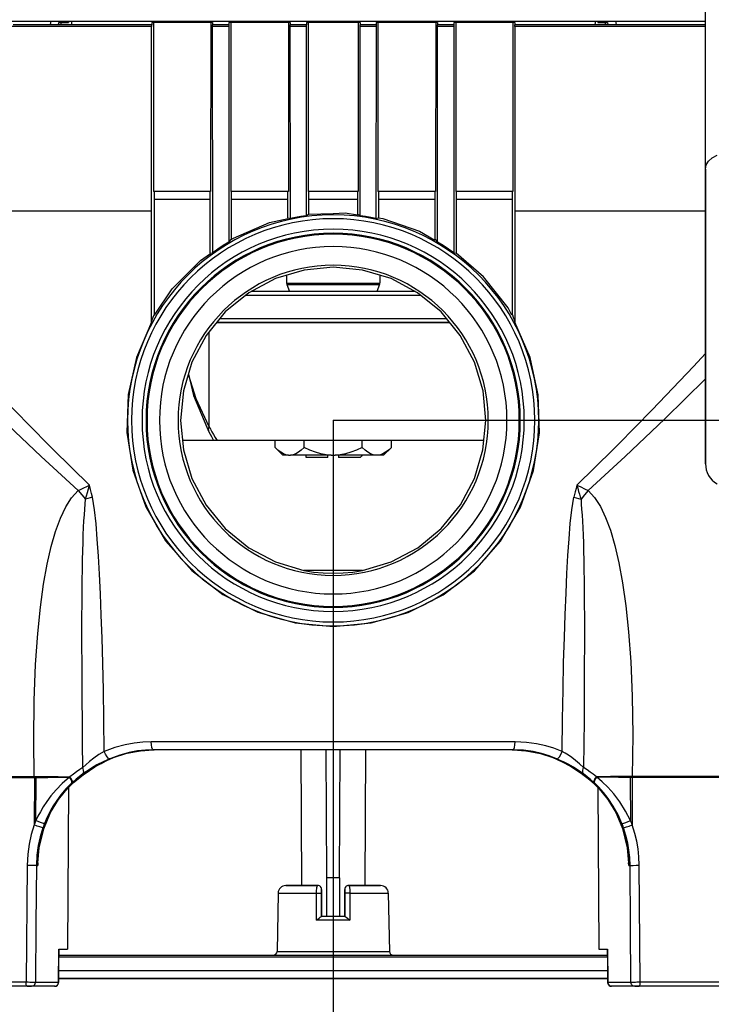
# Model space of a CAD drawing. Extents: x 0 to 297, y 0 to 210.
# Drawn here: x 172 to 190, y 103 to 128 of the extents above; entities that cross this region are included whole.
import ezdxf
from ezdxf.enums import TextEntityAlignment as Align

# ---------------------------------------------------------------- set-up
doc = ezdxf.new("R2010")
doc.units = 0
doc.header["$LTSCALE"] = 16.335
doc.layers.get('0').update_dxf_attribs({"linetype": 'CONTINUOUS'})
doc.layers.add('DIMENSION', color=7, linetype='CONTINUOUS')
doc.styles.get("Standard").update_dxf_attribs({"font": 'arial.ttf'})
doc.dimstyles.get("Standard").update_dxf_attribs({"dimtxt": 2.5, "dimasz": 2.5, "dimexe": 1.25, "dimexo": 0.625, "dimtad": 1, "dimcen": 2.5, "dimazin": 3, "dimtfac": 1, "dimtmove": 0, "dimatfit": 3})

# ---------------------------------------------------------------- blocks, each defined once
blk = doc.blocks.new('_FILLED')
at = {"color": 0, "linetype": 'BYBLOCK'}
blk.add_solid([(0, 0), (-1, 0.1875), (-1, -0.1875)], dxfattribs=at)
blk = doc.blocks.new('*D0')
at = {"layer": 'DIMENSION', "color": 2, "linetype": 'CONTINUOUS'}
for p, q in [((176.306, 169.223), (139.524, 169.223)), ((141.524, 169.223), (141.524, 136.173)), ((141.524, 103.123), (141.524, 136.173)), ((168.871, 103.123), (139.524, 103.123))]:
    blk.add_line(p, q, dxfattribs=at)
at = {"layer": 'DIMENSION', "color": 2, "linetype": 'CONTINUOUS', "xscale": 4, "yscale": 4, "zscale": 4}
for p, rotation in [((141.524, 169.223), 90), ((141.524, 103.123), 270)]:
    blk.add_blockref('_FILLED', p, dxfattribs=dict(at, rotation=rotation))
at = {"layer": 'DIMENSION', "color": 5, "linetype": 'CONTINUOUS'}
blk.add_text('331', height=3.5, rotation=90, dxfattribs=at).set_placement((140.649, 136.173), align=Align.CENTER)
blk = doc.blocks.new('*D1')
at = {"layer": 'DIMENSION', "color": 2, "linetype": 'CONTINUOUS'}
for p, q in [((160.999, 109.424), (160.999, 81.598)), ((199.574, 109.424), (199.574, 81.598)), ((160.999, 83.598), (180.286, 83.598)), ((199.574, 83.598), (180.286, 83.598))]:
    blk.add_line(p, q, dxfattribs=at)
at = {"layer": 'DIMENSION', "color": 2, "linetype": 'CONTINUOUS', "xscale": 4, "yscale": 4, "zscale": 4, "rotation": 180}
blk.add_blockref('_FILLED', (160.999, 83.598), dxfattribs=at)
at = {"layer": 'DIMENSION', "color": 2, "linetype": 'CONTINUOUS', "xscale": 4, "yscale": 4, "zscale": 4}
blk.add_blockref('_FILLED', (199.574, 83.598), dxfattribs=at)
at = {"layer": 'DIMENSION', "color": 5, "linetype": 'CONTINUOUS'}
blk.add_text('193', height=3.5, dxfattribs=at).set_placement((180.286, 84.473), align=Align.CENTER)
blk = doc.blocks.new('*D6')
at = {"layer": 'DIMENSION', "color": 2, "linetype": 'CONTINUOUS'}
for p, q in [((180.283, 117.723), (211.524, 117.723)), ((209.524, 117.723), (209.524, 110.423)), ((209.524, 103.123), (209.524, 110.423)), ((191.702, 103.123), (211.524, 103.123))]:
    blk.add_line(p, q, dxfattribs=at)
at = {"layer": 'DIMENSION', "color": 2, "linetype": 'CONTINUOUS', "xscale": 4, "yscale": 4, "zscale": 4}
for p, rotation in [((209.524, 117.723), 90), ((209.524, 103.123), 270)]:
    blk.add_blockref('_FILLED', p, dxfattribs=dict(at, rotation=rotation))
at = {"layer": 'DIMENSION', "color": 5, "linetype": 'CONTINUOUS'}
blk.add_text('73', height=3.5, rotation=90, dxfattribs=at).set_placement((208.649, 110.423), align=Align.CENTER)
blk = doc.blocks.new('*D7')
at = {"layer": 'DIMENSION', "color": 2, "linetype": 'CONTINUOUS'}
for p, q in [((180.286, 117.729), (180.286, 91.123)), ((160.999, 109.424), (160.999, 91.123)), ((160.999, 93.123), (170.643, 93.123)), ((180.286, 93.123), (170.643, 93.123))]:
    blk.add_line(p, q, dxfattribs=at)
at = {"layer": 'DIMENSION', "color": 2, "linetype": 'CONTINUOUS', "xscale": 4, "yscale": 4, "zscale": 4, "rotation": 180}
blk.add_blockref('_FILLED', (160.999, 93.123), dxfattribs=at)
at = {"layer": 'DIMENSION', "color": 2, "linetype": 'CONTINUOUS', "xscale": 4, "yscale": 4, "zscale": 4}
blk.add_blockref('_FILLED', (180.286, 93.123), dxfattribs=at)
at = {"layer": 'DIMENSION', "color": 5, "linetype": 'CONTINUOUS'}
blk.add_text('96', height=3.5, dxfattribs=at).set_placement((170.643, 93.998), align=Align.CENTER)

msp = doc.modelspace()

# ---------------------------------------------------------------- linework, layer by layer
at = {"color": 7, "linetype": 'CONTINUOUS'}
for p, q in [((189.886, 124.205), (189.886, 130.873)), ((168.773, 128.023), (173.212, 128.023)), ((173.212, 128.023), (173.464, 128.023)), ((173.467, 128.023), (173.464, 127.983)), ((173.464, 128.023), (175.606, 128.023)), ((175.606, 128.023), (177.173, 128.023)), ((177.173, 128.023), (177.598, 128.023)), ((177.598, 128.023), (179.178, 128.023)), ((179.178, 128.023), (179.595, 128.023)), ((179.595, 128.023), (180.978, 128.023)), ((180.978, 128.023), (181.395, 128.023)), ((181.395, 128.023), (182.974, 128.023)), ((182.974, 128.023), (183.4, 128.023)), ((183.4, 128.023), (184.967, 128.023)), ((184.967, 128.023), (187.109, 128.023)), ((187.106, 128.023), (187.109, 127.983)), ((187.109, 128.023), (187.36, 128.023)), ((187.36, 128.023), (189.886, 128.023)), ((172.718, 127.923), (172.035, 127.923)), ((172.718, 127.923), (172.035, 127.923)), ((172.795, 127.923), (172.718, 127.923)), ((172.795, 127.923), (172.718, 127.923)), ((172.979, 127.923), (172.795, 127.923)), ((172.979, 127.923), (172.795, 127.923)), ((172.991, 127.923), (172.979, 127.923)), ((172.991, 127.923), (172.979, 127.923)), ((173.207, 127.923), (172.991, 127.923)), ((173.207, 127.923), (172.991, 127.923)), ((173.207, 127.923), (173.212, 127.983)), ((173.464, 127.923), (173.207, 127.923)), ((173.287, 127.923), (173.207, 127.923)), ((173.212, 127.983), (173.464, 127.983)), ((173.269, 127.923), (173.269, 127.983)), ((173.464, 127.923), (173.287, 127.923)), ((173.538, 127.923), (173.464, 127.923)), ((173.538, 127.923), (173.464, 127.923)), ((175.603, 127.923), (173.538, 127.923)), ((175.603, 127.923), (173.538, 127.923)), ((177.173, 127.983), (175.606, 127.983)), ((175.606, 127.983), (175.606, 127.923)), ((175.653, 127.983), (175.653, 127.923)), ((175.653, 127.923), (175.654, 123.623)), ((177.127, 127.923), (177.126, 123.623)), ((177.127, 127.983), (177.127, 127.923)), ((177.173, 127.983), (177.173, 127.923)), ((177.315, 127.923), (177.175, 127.923)), ((177.179, 122.046), (177.176, 127.884)), ((177.456, 127.923), (177.315, 127.923)), ((177.596, 127.923), (177.456, 127.923)), ((177.596, 127.884), (177.593, 122.315)), ((179.178, 127.983), (177.598, 127.983)), ((177.598, 127.983), (177.598, 127.923)), ((177.644, 127.983), (177.644, 127.923)), ((177.644, 127.923), (177.645, 123.623)), ((179.133, 127.923), (179.131, 123.623)), ((179.133, 127.983), (179.133, 127.923)), ((179.178, 127.983), (179.178, 127.923)), ((179.317, 127.923), (179.18, 127.923)), ((179.183, 122.929), (179.18, 127.884)), ((179.455, 127.923), (179.317, 127.923)), ((179.593, 127.923), (179.455, 127.923)), ((179.592, 127.884), (179.59, 122.999)), ((180.978, 127.983), (179.595, 127.983)), ((179.595, 127.983), (179.595, 127.923)), ((179.64, 127.983), (179.64, 127.923)), ((179.64, 127.923), (179.641, 123.623)), ((180.933, 127.923), (180.932, 123.623)), ((180.933, 127.983), (180.933, 127.923)), ((180.978, 127.983), (180.978, 127.923)), ((181.118, 127.923), (180.98, 127.923)), ((180.983, 122.999), (180.981, 127.884)), ((181.255, 127.923), (181.118, 127.923)), ((181.393, 127.923), (181.255, 127.923)), ((181.392, 127.884), (181.39, 122.929)), ((182.974, 127.983), (181.395, 127.983)), ((181.395, 127.983), (181.395, 127.923)), ((181.44, 127.983), (181.44, 127.923)), ((181.44, 127.923), (181.441, 123.623)), ((182.929, 127.923), (182.928, 123.623)), ((182.929, 127.983), (182.929, 127.923)), ((182.974, 127.983), (182.974, 127.923)), ((183.117, 127.923), (182.976, 127.923)), ((182.98, 122.315), (182.977, 127.884)), ((183.257, 127.923), (183.117, 127.923)), ((183.397, 127.923), (183.257, 127.923)), ((183.397, 127.884), (183.394, 122.046)), ((184.967, 127.983), (183.4, 127.983)), ((183.4, 127.983), (183.4, 127.923)), ((183.445, 127.983), (183.445, 127.923)), ((183.445, 127.923), (183.447, 123.623)), ((184.92, 127.923), (184.919, 123.623)), ((184.92, 127.983), (184.92, 127.923)), ((184.967, 127.983), (184.967, 127.923)), ((187.035, 127.923), (184.969, 127.923)), ((187.035, 127.923), (184.969, 127.923)), ((187.109, 127.923), (187.035, 127.923)), ((187.109, 127.923), (187.035, 127.923)), ((187.109, 127.983), (187.36, 127.983)), ((187.36, 127.923), (187.109, 127.923)), ((187.286, 127.923), (187.109, 127.923)), ((187.36, 127.923), (187.286, 127.923)), ((187.304, 127.923), (187.304, 127.983)), ((187.36, 127.983), (187.366, 127.923)), ((187.582, 127.923), (187.36, 127.923)), ((187.582, 127.923), (187.36, 127.923)), ((187.593, 127.923), (187.582, 127.923)), ((187.593, 127.923), (187.582, 127.923)), ((187.778, 127.923), (187.593, 127.923)), ((187.778, 127.923), (187.593, 127.923)), ((187.855, 127.923), (187.778, 127.923)), ((187.855, 127.923), (187.778, 127.923)), ((188.538, 127.923), (187.855, 127.923)), ((188.538, 127.923), (187.855, 127.923)), ((188.615, 127.923), (188.538, 127.923)), ((188.615, 127.923), (188.538, 127.923)), ((189.089, 127.923), (188.615, 127.923)), ((189.089, 127.923), (188.615, 127.923)), ((189.886, 127.923), (189.089, 127.923)), ((189.886, 119.843), (189.886, 124.205)), ((177.126, 123.623), (175.654, 123.623)), ((175.667, 123.623), (175.667, 120.441)), ((177.114, 122.038), (177.114, 123.623)), ((179.131, 123.623), (177.645, 123.623)), ((177.657, 123.623), (177.657, 122.388)), ((179.119, 122.948), (179.119, 123.623)), ((180.932, 123.623), (179.641, 123.623)), ((179.653, 123.623), (179.653, 123.039)), ((180.92, 123.039), (180.92, 123.623)), ((182.928, 123.623), (181.441, 123.623)), ((181.454, 123.623), (181.454, 122.948)), ((182.916, 122.388), (182.916, 123.623)), ((184.919, 123.623), (183.447, 123.623)), ((183.459, 123.623), (183.459, 122.038)), ((184.906, 120.441), (184.906, 123.623)), ((173.153, 123.123), (173.239, 123.123)), ((173.239, 123.123), (175.601, 123.123)), ((179.119, 122.948), (179.183, 122.929)), ((179.59, 122.999), (179.653, 123.039)), ((179.653, 123.039), (180.285, 123.061)), ((180.92, 123.039), (180.983, 122.999)), ((181.39, 122.929), (181.454, 122.948)), ((184.972, 123.123), (187.334, 123.123)), ((187.334, 123.123), (187.42, 123.123)), ((177.658, 122.387), (177.713, 122.425)), ((177.593, 122.315), (177.657, 122.388)), ((182.916, 122.388), (182.98, 122.315)), ((177.114, 122.038), (177.179, 122.046)), ((183.394, 122.046), (183.459, 122.038)), ((179.086, 121.466), (179.086, 121.261)), ((181.486, 121.466), (181.486, 121.261)), ((179.092, 121.227), (179.159, 121.044)), ((181.48, 121.227), (181.414, 121.044)), ((178.226, 121.044), (178.165, 121.044)), ((178.586, 121.044), (178.226, 121.044)), ((178.786, 121.044), (178.586, 121.044)), ((178.887, 121.044), (178.786, 121.044)), ((178.899, 121.044), (178.887, 121.044)), ((179.159, 121.044), (178.899, 121.044)), ((179.336, 121.044), (179.159, 121.044)), ((179.363, 121.044), (179.336, 121.044)), ((179.37, 121.044), (179.363, 121.044)), ((180.087, 121.044), (179.37, 121.044)), ((180.486, 121.044), (180.087, 121.044)), ((181.203, 121.044), (180.486, 121.044)), ((181.21, 121.044), (181.203, 121.044)), ((181.236, 121.044), (181.21, 121.044)), ((181.414, 121.044), (181.236, 121.044)), ((181.674, 121.044), (181.414, 121.044)), ((181.685, 121.044), (181.674, 121.044)), ((181.786, 121.044), (181.685, 121.044)), ((181.986, 121.044), (181.786, 121.044)), ((182.346, 121.044), (181.986, 121.044)), ((182.408, 121.044), (182.346, 121.044)), ((178.186, 120.244), (177.28, 120.244)), ((182.386, 120.244), (178.186, 120.244)), ((183.293, 120.244), (182.386, 120.244)), ((182.386, 120.244), (183.293, 120.244)), ((189.886, 119.838), (189.886, 119.843)), ((189.886, 116.603), (189.886, 119.838)), ((177.031, 117.542), (177.081, 117.423)), ((177.081, 117.423), (177.081, 117.423)), ((177.191, 117.204), (176.4, 117.204)), ((177.202, 117.204), (177.191, 117.204)), ((177.294, 117.204), (177.202, 117.204)), ((184.173, 117.204), (177.294, 117.204)), ((178.786, 117.024), (178.786, 117.204)), ((179.536, 117.024), (179.536, 117.204)), ((181.036, 117.024), (181.036, 117.204)), ((181.786, 117.024), (181.786, 117.204)), ((178.786, 117.024), (178.986, 116.824)), ((181.786, 117.024), (181.586, 116.824)), ((179.136, 116.824), (178.986, 116.824)), ((179.136, 116.824), (179.186, 116.824)), ((180.236, 116.824), (179.186, 116.824)), ((179.586, 116.763), (179.586, 116.824)), ((180.146, 116.763), (179.586, 116.763)), ((180.146, 116.763), (180.146, 116.824)), ((180.236, 116.824), (180.336, 116.824)), ((181.386, 116.824), (180.336, 116.824)), ((180.426, 116.824), (180.426, 116.763)), ((180.986, 116.763), (180.426, 116.763)), ((181.01, 116.82), (180.983, 116.824)), ((180.986, 116.763), (181.026, 116.803)), ((181.02, 116.824), (181.01, 116.82)), ((181.01, 116.82), (181.044, 116.822)), ((181.026, 116.803), (181.042, 116.819)), ((181.044, 116.822), (181.046, 116.823)), ((181.046, 116.823), (181.046, 116.823)), ((181.436, 116.824), (181.386, 116.824)), ((181.586, 116.824), (181.436, 116.824)), ((175.647, 109.222), (175.674, 109.223)), ((175.674, 109.223), (175.647, 109.223)), ((184.898, 109.223), (175.674, 109.223)), ((179.454, 109.223), (179.472, 105.723)), ((180.121, 105.918), (180.104, 109.223)), ((180.452, 105.918), (180.469, 109.223)), ((181.119, 109.223), (181.101, 105.723)), ((184.898, 109.223), (184.925, 109.222)), ((184.925, 109.223), (184.898, 109.223)), ((174.422, 108.936), (174.528, 108.982)), ((174.617, 109.028), (174.523, 108.993)), ((174.528, 108.982), (174.62, 109.022)), ((174.62, 109.022), (174.62, 109.022)), ((185.958, 109.028), (185.853, 109.069)), ((185.953, 109.022), (185.953, 109.022)), ((185.953, 109.022), (186.045, 108.982)), ((186.05, 108.993), (185.958, 109.028)), ((186.045, 108.982), (186.144, 108.938)), ((173.663, 108.443), (173.844, 108.585)), ((173.844, 108.585), (173.862, 108.599)), ((186.706, 108.603), (186.729, 108.584)), ((186.729, 108.584), (186.909, 108.442)), ((173.461, 108.25), (173.439, 104.083)), ((173.576, 108.365), (173.591, 108.379)), ((173.591, 108.379), (173.663, 108.443)), ((173.591, 108.379), (173.591, 108.379)), ((173.663, 108.443), (173.663, 108.443)), ((186.909, 108.442), (186.909, 108.442)), ((186.909, 108.442), (186.976, 108.384)), ((186.976, 108.384), (186.986, 108.376)), ((186.986, 108.376), (186.986, 108.376)), ((186.986, 108.376), (186.996, 108.365)), ((187.112, 108.25), (187.134, 104.083)), ((172.667, 106.305), (172.666, 106.239)), ((187.907, 106.239), (187.905, 106.305)), ((180.126, 104.923), (180.121, 105.918)), ((180.452, 105.918), (180.447, 104.923)), ((179.064, 105.723), (179.12, 105.723)), ((179.126, 105.723), (179.075, 105.723)), ((179.12, 105.723), (179.236, 105.723)), ((179.248, 105.723), (179.126, 105.723)), ((179.236, 105.723), (179.886, 105.723)), ((180.686, 105.723), (181.336, 105.723)), ((181.336, 105.723), (181.453, 105.723)), ((181.447, 105.723), (181.416, 105.723)), ((181.504, 105.723), (181.447, 105.723)), ((181.453, 105.723), (181.508, 105.723)), ((181.503, 105.723), (181.504, 105.723)), ((178.864, 105.527), (178.838, 104.022)), ((179.986, 105.623), (179.986, 105.525)), ((179.986, 105.525), (179.986, 105.623)), ((179.986, 105.525), (179.986, 104.923)), ((179.986, 104.923), (179.986, 105.525)), ((180.586, 105.525), (180.586, 105.623)), ((180.586, 105.623), (180.586, 105.525)), ((180.586, 104.923), (180.586, 105.525)), ((180.586, 105.525), (180.586, 104.923)), ((181.708, 105.527), (181.735, 104.022)), ((180.126, 104.923), (179.982, 104.923)), ((180.447, 104.923), (180.126, 104.923)), ((180.59, 104.923), (180.447, 104.923)), ((173.205, 103.223), (173.21, 104.083)), ((173.209, 103.923), (173.21, 104.083)), ((173.209, 104.083), (173.21, 104.083)), ((173.209, 103.923), (178.738, 103.923)), ((173.21, 104.083), (173.439, 104.083)), ((178.738, 103.923), (179.192, 103.923)), ((178.738, 103.923), (179.192, 103.923)), ((179.192, 103.923), (181.835, 103.923)), ((181.835, 103.923), (187.363, 103.923)), ((187.134, 104.083), (187.362, 104.083)), ((187.361, 104.083), (187.362, 103.923)), ((187.362, 104.083), (187.367, 103.223)), ((187.362, 104.083), (187.363, 104.083)), ((172.39, 103.123), (169.057, 103.123)), ((172.51, 103.123), (172.39, 103.123)), ((172.398, 103.123), (172.51, 103.123)), ((172.898, 103.123), (172.51, 103.123)), ((172.94, 103.123), (172.898, 103.123)), ((173.062, 103.123), (172.94, 103.123)), ((173.104, 103.123), (173.062, 103.123)), ((173.105, 103.123), (173.104, 103.123)), ((173.105, 103.123), (173.105, 103.123)), ((173.105, 103.123), (173.105, 103.123)), ((179.176, 103.323), (173.205, 103.323)), ((173.205, 103.223), (173.206, 103.323)), ((173.205, 103.223), (173.205, 103.223)), ((173.205, 103.223), (173.205, 103.223)), ((179.183, 103.323), (179.176, 103.323)), ((179.176, 103.323), (179.183, 103.323)), ((179.501, 103.323), (179.183, 103.323)), ((179.183, 103.323), (179.501, 103.323)), ((181.072, 103.323), (179.501, 103.323)), ((181.39, 103.323), (181.072, 103.323)), ((181.072, 103.323), (181.39, 103.323)), ((181.397, 103.323), (181.39, 103.323)), ((181.39, 103.323), (181.397, 103.323)), ((187.367, 103.323), (181.397, 103.323)), ((187.365, 103.323), (187.366, 103.223)), ((187.366, 103.223), (187.366, 103.223)), ((187.367, 103.223), (187.367, 103.223)), ((187.466, 103.123), (187.466, 103.123)), ((187.467, 103.123), (187.466, 103.123)), ((187.468, 103.123), (187.467, 103.123)), ((187.51, 103.123), (187.468, 103.123)), ((187.633, 103.123), (187.51, 103.123)), ((187.675, 103.123), (187.633, 103.123)), ((188.063, 103.123), (187.675, 103.123)), ((188.182, 103.123), (188.063, 103.123)), ((188.063, 103.123), (188.175, 103.123)), ((191.516, 103.123), (188.182, 103.123))]:
    msp.add_line(p, q, dxfattribs=at)
at = {"color": 9, "linetype": 'CONTINUOUS'}
for p, q in [((172.795, 127.884), (172.718, 127.884)), ((173.207, 127.884), (172.795, 127.884)), ((173.538, 127.884), (173.207, 127.884)), ((177.316, 127.884), (177.176, 127.884)), ((177.455, 127.884), (177.316, 127.884)), ((177.596, 127.884), (177.455, 127.884)), ((179.317, 127.884), (179.18, 127.884)), ((179.455, 127.884), (179.317, 127.884)), ((179.592, 127.884), (179.455, 127.884)), ((181.118, 127.884), (180.981, 127.884)), ((181.255, 127.884), (181.118, 127.884)), ((181.392, 127.884), (181.255, 127.884)), ((183.117, 127.884), (182.977, 127.884)), ((183.257, 127.884), (183.117, 127.884)), ((183.397, 127.884), (183.257, 127.884)), ((187.366, 127.884), (187.035, 127.884)), ((188.615, 127.884), (188.538, 127.884)), ((177.081, 120.001), (177.081, 117.563)), ((176.55, 118.909), (176.557, 118.886)), ((173.064, 116.507), (173.713, 115.91)), ((186.86, 115.91), (187.509, 116.507)), ((181.044, 113.85), (179.528, 113.85)), ((175.647, 109.223), (175.627, 109.239)), ((175.647, 109.222), (175.674, 109.223)), ((184.898, 109.223), (184.925, 109.222)), ((184.925, 109.223), (184.946, 109.239)), ((174.527, 108.982), (174.618, 109.021)), ((174.618, 109.021), (174.62, 109.022)), ((185.955, 109.021), (185.953, 109.022)), ((185.955, 109.021), (186.045, 108.982)), ((174.133, 108.78), (174.143, 108.786)), ((174.409, 108.928), (174.431, 108.94)), ((186.135, 108.943), (186.157, 108.932)), ((186.421, 108.79), (186.435, 108.782)), ((172.58, 108.51), (172.574, 107.285)), ((172.58, 108.51), (172.629, 108.511)), ((172.629, 108.443), (172.629, 108.511)), ((186.829, 108.508), (186.904, 108.447)), ((187.943, 108.511), (187.944, 108.443)), ((187.993, 108.51), (187.943, 108.511)), ((187.993, 108.51), (187.999, 107.284)), ((172.621, 107.398), (172.629, 108.443)), ((173.418, 108.206), (173.431, 108.221)), ((173.577, 108.395), (173.561, 108.381)), ((173.595, 108.383), (173.591, 108.379)), ((173.668, 108.448), (173.663, 108.443)), ((173.663, 108.443), (173.668, 108.448)), ((186.904, 108.447), (186.909, 108.442)), ((186.953, 108.405), (186.981, 108.381)), ((186.981, 108.381), (186.986, 108.376)), ((186.982, 108.38), (186.986, 108.376)), ((186.986, 108.376), (187.108, 108.258)), ((187.012, 108.381), (187, 108.391)), ((187.108, 108.258), (187.135, 108.227)), ((187.135, 108.227), (187.161, 108.198)), ((187.944, 108.443), (187.951, 107.398)), ((187.558, 107.632), (187.578, 107.595)), ((172.818, 107.172), (172.826, 107.199)), ((187.746, 107.199), (187.75, 107.19)), ((172.699, 106.655), (172.707, 106.714)), ((187.867, 106.707), (187.87, 106.69)), ((187.9, 106.424), (187.904, 106.314)), ((172.393, 106.243), (172.37, 103.226)), ((172.666, 106.239), (172.669, 106.305)), ((172.669, 106.305), (172.671, 106.35)), ((187.904, 106.314), (187.907, 106.239)), ((188.202, 103.226), (188.179, 106.245)), ((180.452, 105.918), (180.121, 105.918)), ((179.856, 104.825), (179.856, 105.527)), ((180.717, 105.527), (180.716, 104.825)), ((173.204, 103.223), (172.609, 103.223)), ((173.104, 103.123), (173.151, 103.136)), ((173.16, 103.143), (173.186, 103.169)), ((173.192, 103.18), (173.204, 103.223)), ((173.205, 103.223), (173.204, 103.223)), ((187.368, 103.223), (187.367, 103.223)), ((187.38, 103.18), (187.368, 103.223)), ((187.963, 103.223), (187.368, 103.223)), ((187.412, 103.143), (187.386, 103.169)), ((187.418, 103.137), (187.412, 103.143)), ((187.468, 103.123), (187.418, 103.137))]:
    msp.add_line(p, q, dxfattribs=at)
at = {"color": 7, "linetype": 'CONTINUOUS'}
for points in [[(173, 128.023), (172.997, 127.989), (172.991, 127.923)], [(173.531, 128.023), (173.534, 127.989), (173.538, 127.923)], [(187.041, 128.023), (187.039, 127.989), (187.035, 127.923)], [(187.573, 128.023), (187.575, 127.989), (187.582, 127.923)], [(175.601, 123.123), (175.602, 124.712), (175.602, 126.299), (175.603, 127.884)], [(175.603, 127.923), (175.603, 127.918), (175.603, 127.903), (175.603, 127.884)], [(177.176, 127.884), (177.176, 127.904), (177.176, 127.918), (177.175, 127.923)], [(177.596, 127.923), (177.596, 127.918), (177.596, 127.904), (177.596, 127.884)], [(179.18, 127.884), (179.18, 127.904), (179.18, 127.918), (179.18, 127.923)], [(179.593, 127.923), (179.592, 127.918), (179.592, 127.904), (179.592, 127.884)], [(180.981, 127.884), (180.981, 127.904), (180.98, 127.918), (180.98, 127.923)], [(181.393, 127.923), (181.393, 127.918), (181.393, 127.904), (181.392, 127.884)], [(182.977, 127.884), (182.977, 127.904), (182.977, 127.918), (182.976, 127.923)], [(183.397, 127.923), (183.397, 127.918), (183.397, 127.904), (183.397, 127.884)], [(184.97, 127.884), (184.97, 127.903), (184.97, 127.918), (184.969, 127.923)], [(184.97, 127.884), (184.971, 126.299), (184.971, 124.712), (184.972, 123.123)], [(189.886, 127.923), (189.47, 127.923), (189.089, 127.923)], [(189.886, 124.205), (189.886, 123.601), (189.886, 122.924), (189.886, 122.192), (189.886, 121.428), (189.886, 120.654), (189.886, 119.893), (189.886, 119.168), (189.886, 118.5), (189.886, 117.91), (189.886, 117.413), (189.886, 117.026), (189.886, 116.76), (189.886, 116.622), (189.886, 116.605)], [(169.16, 123.123), (171.024, 123.123), (173.153, 123.123)], [(175.6, 120.254), (175.6, 121.211), (175.6, 122.168), (175.601, 123.123)], [(177.713, 122.425), (178.64, 122.822), (179.123, 122.93)], [(179.59, 122.999), (179.454, 122.979), (179.318, 122.956), (179.183, 122.929)], [(180.285, 123.061), (180.593, 123.072), (180.917, 123.023)], [(181.39, 122.929), (181.255, 122.956), (181.119, 122.979), (180.983, 122.999)], [(181.453, 122.943), (181.569, 122.925), (182.512, 122.598), (182.906, 122.372)], [(184.972, 123.123), (184.972, 122.168), (184.973, 121.211), (184.973, 120.254)], [(187.42, 123.123), (189.549, 123.123), (189.886, 123.123)], [(177.593, 122.315), (177.452, 122.229), (177.314, 122.14), (177.179, 122.046)], [(183.394, 122.046), (183.259, 122.14), (183.12, 122.229), (182.98, 122.315)], [(175.676, 120.435), (176.132, 121.115), (176.862, 121.849), (177.123, 122.025)], [(184.897, 120.436), (184.798, 120.626), (184.166, 121.425), (183.458, 122.037)], [(180.286, 121.673), (179.535, 121.6), (178.795, 121.379), (178.11, 121.015), (177.504, 120.518), (177.01, 119.914), (176.644, 119.223), (176.423, 118.485), (176.349, 117.72), (176.424, 116.959), (176.645, 116.223), (177.008, 115.538), (177.502, 114.933), (178.108, 114.436), (178.795, 114.07), (179.528, 113.85)], [(181.044, 113.85), (181.778, 114.07), (182.466, 114.436), (183.071, 114.934), (183.565, 115.539), (183.928, 116.223), (184.149, 116.959), (184.223, 117.719), (184.15, 118.483), (183.93, 119.221), (183.563, 119.913), (183.07, 120.517), (182.463, 121.014), (181.778, 121.379), (181.038, 121.6), (180.286, 121.673)], [(175.6, 120.254), (175.622, 120.317), (175.644, 120.38), (175.667, 120.441)], [(184.906, 120.441), (184.929, 120.38), (184.951, 120.317), (184.973, 120.254)], [(175.6, 120.254), (175.211, 119.341), (175, 118.385), (174.968, 117.408), (175.118, 116.434), (175.452, 115.49), (175.964, 114.614), (176.637, 113.848), (177.442, 113.226), (178.343, 112.771), (179.305, 112.495), (180.286, 112.404)], [(177.28, 120.244), (177.395, 120.244), (178.186, 120.244)], [(178.186, 120.244), (178.556, 120.244), (179.748, 120.244), (180.951, 120.244), (182.141, 120.244), (182.386, 120.244)], [(180.286, 112.404), (181.266, 112.495), (182.22, 112.767), (183.119, 113.219), (183.927, 113.841), (184.604, 114.608), (185.118, 115.484), (185.453, 116.427), (185.604, 117.402), (185.573, 118.381), (185.362, 119.34), (184.973, 120.254)], [(176.551, 118.912), (176.683, 118.359), (177.031, 117.542)], [(177.081, 117.423), (177.145, 117.306), (177.202, 117.204)], [(179.136, 116.824), (179.069, 116.836), (179.002, 116.861), (178.933, 116.901), (178.862, 116.954), (178.786, 117.024)], [(179.536, 117.024), (179.46, 116.954), (179.389, 116.9), (179.32, 116.861), (179.253, 116.836), (179.186, 116.824)], [(180.236, 116.824), (180.103, 116.836), (179.968, 116.861), (179.83, 116.901), (179.687, 116.954), (179.536, 117.024)], [(181.036, 117.024), (180.884, 116.954), (180.741, 116.9), (180.604, 116.861), (180.469, 116.836), (180.336, 116.824)], [(181.386, 116.824), (181.319, 116.836), (181.252, 116.861), (181.183, 116.901), (181.112, 116.954), (181.036, 117.024)], [(181.786, 117.024), (181.71, 116.954), (181.639, 116.9), (181.57, 116.861), (181.503, 116.836), (181.436, 116.824)], [(179.528, 113.85), (179.777, 113.809), (180.031, 113.785), (180.286, 113.776)], [(180.286, 113.776), (180.542, 113.785), (180.795, 113.809), (181.044, 113.85)], [(175.647, 109.223), (175.444, 109.216), (175.242, 109.195), (175.022, 109.154), (174.782, 109.089), (174.617, 109.028)], [(174.62, 109.022), (174.932, 109.126), (175.343, 109.204), (175.647, 109.222)], [(185.853, 109.069), (185.655, 109.129), (185.439, 109.177), (185.195, 109.211), (184.925, 109.223)], [(184.925, 109.222), (185.222, 109.205), (185.633, 109.127), (185.953, 109.022)], [(173.862, 108.599), (174.139, 108.784), (174.422, 108.936)], [(186.144, 108.938), (186.428, 108.787), (186.706, 108.603)], [(172.667, 106.305), (172.702, 106.692), (172.822, 107.188), (172.998, 107.606), (173.203, 107.942), (173.423, 108.213), (173.576, 108.365)], [(186.996, 108.365), (187.148, 108.214), (187.367, 107.944), (187.572, 107.61), (187.749, 107.193), (187.869, 106.699), (187.905, 106.305)], [(179.075, 105.723), (179.068, 105.723), (179.079, 105.723)], [(179.886, 105.723), (179.654, 105.723), (179.427, 105.723), (179.248, 105.723)], [(181.416, 105.723), (181.325, 105.723), (181.146, 105.723), (180.918, 105.723), (180.686, 105.723)], [(179.856, 104.825), (179.89, 104.857), (179.921, 104.884), (179.948, 104.905), (179.97, 104.919), (179.982, 104.923)], [(180.59, 104.923), (180.603, 104.919), (180.624, 104.905), (180.651, 104.884), (180.683, 104.857), (180.716, 104.825)], [(173.209, 103.923), (173.727, 103.923), (175.15, 103.923), (176.669, 103.923), (178.254, 103.923), (178.738, 103.923)], [(179.192, 103.923), (179.878, 103.923), (181.509, 103.923), (181.835, 103.923)], [(181.835, 103.923), (183.118, 103.923), (184.674, 103.923), (186.148, 103.923), (187.363, 103.923)], [(173.205, 103.323), (173.82, 103.323), (175.223, 103.323), (176.72, 103.323), (178.283, 103.323), (179.176, 103.323)], [(179.501, 103.323), (179.884, 103.323), (181.072, 103.323)], [(181.397, 103.323), (181.492, 103.323), (183.078, 103.323), (184.611, 103.323), (186.065, 103.323), (187.367, 103.323)]]:
    msp.add_lwpolyline(points, dxfattribs=at)
at = {"color": 9, "linetype": 'CONTINUOUS'}
for points in [[(172.718, 127.884), (171.935, 127.884), (170.142, 127.884), (168.622, 127.884), (168.386, 127.884)], [(175.603, 127.884), (173.826, 127.884), (173.538, 127.884)], [(187.035, 127.884), (186.365, 127.884), (184.97, 127.884)], [(188.538, 127.884), (187.776, 127.884), (187.366, 127.884)], [(189.886, 127.884), (189.277, 127.884), (188.615, 127.884)], [(189.886, 124.205), (189.907, 124.312), (189.967, 124.412), (190.062, 124.498), (190.186, 124.564)], [(175.667, 123.427), (176.389, 123.427), (177.114, 123.427)], [(177.657, 123.427), (178.658, 123.427), (179.119, 123.427)], [(179.653, 123.427), (179.815, 123.427), (180.92, 123.427)], [(181.454, 123.427), (182.131, 123.427), (182.916, 123.427)], [(183.459, 123.427), (184.169, 123.427), (184.906, 123.427)], [(169.16, 121.175), (169.872, 120.347), (170.996, 119.109), (172.058, 117.99), (172.935, 117.1)], [(179.086, 121.261), (179.116, 121.261), (179.205, 121.261), (179.348, 121.261), (179.538, 121.261), (179.766, 121.261), (180.019, 121.261), (180.286, 121.261), (180.553, 121.261), (180.807, 121.261), (181.035, 121.261), (181.225, 121.261), (181.368, 121.261), (181.456, 121.261), (181.486, 121.261)], [(179.092, 121.227), (179.127, 121.227), (179.229, 121.227), (179.393, 121.227), (179.608, 121.227), (179.863, 121.227), (180.142, 121.227), (180.43, 121.227), (180.71, 121.227), (180.965, 121.227), (181.18, 121.227), (181.344, 121.227), (181.446, 121.227), (181.48, 121.227)], [(182.549, 120.944), (182.113, 120.944), (180.899, 120.944), (179.674, 120.944), (178.459, 120.944), (178.023, 120.944)], [(169.192, 120.354), (169.515, 120.004), (170.655, 118.828), (171.733, 117.762), (172.756, 116.789), (173.064, 116.507)], [(183.211, 120.344), (182.893, 120.344), (182.23, 120.344), (181.556, 120.344), (180.874, 120.344), (180.189, 120.344), (179.505, 120.344), (178.825, 120.344), (178.153, 120.344), (177.494, 120.344), (177.361, 120.344)], [(187.638, 117.1), (188.515, 117.99), (189.576, 119.109), (189.886, 119.45)], [(176.557, 118.886), (176.745, 118.282), (177.081, 117.563)], [(187.509, 116.507), (187.816, 116.789), (188.839, 117.762), (189.886, 118.797)], [(177.081, 117.563), (177.066, 117.493), (177.078, 117.43), (177.081, 117.423)], [(177.081, 117.563), (177.119, 117.495), (177.141, 117.457)], [(177.141, 117.457), (177.158, 117.428), (177.199, 117.358), (177.244, 117.283), (177.294, 117.204)], [(172.935, 117.1), (173.063, 116.97), (174.001, 116.053)], [(186.571, 116.053), (187.509, 116.97), (187.638, 117.1)], [(172.579, 108.536), (172.564, 109.468), (172.574, 110.492), (172.611, 111.428), (172.667, 112.222), (172.736, 112.904), (172.819, 113.495), (172.912, 114.012), (173.015, 114.464), (173.129, 114.858), (173.254, 115.198), (173.39, 115.488), (173.541, 115.727), (173.713, 115.91)], [(173.713, 115.91), (173.784, 115.946), (173.857, 115.982), (173.93, 116.017), (174.001, 116.053)], [(173.713, 115.91), (173.804, 115.8), (173.896, 115.686)], [(173.896, 115.686), (173.924, 115.775), (173.95, 115.863), (173.976, 115.955), (174.001, 116.053)], [(174.079, 115.74), (174.053, 115.839), (174.028, 115.941), (174.001, 116.053)], [(186.571, 116.053), (186.55, 115.963), (186.53, 115.881), (186.511, 115.806), (186.494, 115.74)], [(186.571, 116.053), (186.669, 116.004), (186.766, 115.957), (186.86, 115.91)], [(186.571, 116.053), (186.593, 115.969), (186.615, 115.89), (186.636, 115.817), (186.657, 115.749), (186.677, 115.686)], [(186.86, 115.91), (186.769, 115.8), (186.677, 115.686)], [(186.86, 115.91), (187.027, 115.733), (187.175, 115.502), (187.31, 115.219), (187.434, 114.885), (187.549, 114.496), (187.654, 114.047), (187.749, 113.531), (187.832, 112.94), (187.903, 112.264), (187.958, 111.493), (187.995, 110.611), (188.009, 109.597), (187.993, 108.536)], [(173.828, 108.764), (173.823, 109.393), (173.819, 109.974), (173.815, 110.511), (173.813, 111.009), (173.811, 111.469), (173.809, 111.896), (173.809, 112.291), (173.809, 112.657), (173.811, 112.996), (173.813, 113.311), (173.816, 113.603), (173.82, 113.873), (173.824, 114.124), (173.83, 114.356), (173.836, 114.571), (173.843, 114.771), (173.851, 114.955), (173.86, 115.126), (173.87, 115.284), (173.88, 115.43), (173.89, 115.564), (173.896, 115.686)], [(174.079, 115.74), (174.019, 115.721), (173.958, 115.704), (173.896, 115.686)], [(174.38, 109.183), (174.372, 110.003), (174.36, 110.758), (174.345, 111.456), (174.326, 112.1), (174.305, 112.696), (174.283, 113.245), (174.258, 113.753), (174.232, 114.222), (174.204, 114.654), (174.172, 115.051), (174.135, 115.414), (174.079, 115.74)], [(186.193, 109.183), (186.2, 110.01), (186.213, 110.771), (186.229, 111.472), (186.247, 112.118), (186.268, 112.714), (186.291, 113.263), (186.315, 113.769), (186.341, 114.236), (186.37, 114.665), (186.401, 115.058), (186.439, 115.417), (186.494, 115.74)], [(186.494, 115.74), (186.553, 115.721), (186.615, 115.704), (186.677, 115.686)], [(186.677, 115.686), (186.682, 115.563), (186.693, 115.427), (186.703, 115.28), (186.713, 115.121), (186.722, 114.949), (186.73, 114.764), (186.737, 114.564), (186.743, 114.347), (186.748, 114.114), (186.753, 113.863), (186.757, 113.592), (186.76, 113.3), (186.762, 112.985), (186.763, 112.646), (186.764, 112.28), (186.763, 111.885), (186.762, 111.459), (186.76, 111), (186.757, 110.504), (186.754, 109.968), (186.75, 109.39), (186.745, 108.764)], [(175.594, 109.428), (175.375, 109.421), (175.157, 109.398), (174.919, 109.355), (174.659, 109.286), (174.38, 109.183)], [(174.618, 109.021), (174.961, 109.133), (175.316, 109.201), (175.647, 109.222)], [(175.627, 109.239), (175.609, 109.284), (175.598, 109.35), (175.594, 109.428)], [(184.978, 109.428), (182.653, 109.428), (180.286, 109.428), (177.919, 109.428), (175.594, 109.428)], [(184.925, 109.222), (185.256, 109.201), (185.611, 109.133), (185.955, 109.021)], [(184.946, 109.239), (184.963, 109.284), (184.974, 109.35), (184.978, 109.428)], [(186.193, 109.183), (185.98, 109.264), (185.766, 109.328), (185.533, 109.379), (185.27, 109.415), (184.978, 109.428)], [(174.38, 109.183), (174.247, 109.102), (174.118, 109.012), (174.002, 108.921), (173.905, 108.836), (173.828, 108.764)], [(174.523, 108.993), (174.357, 108.917), (174.195, 108.832), (174.05, 108.747), (173.928, 108.668), (173.831, 108.601)], [(174.523, 108.993), (174.492, 109.003), (174.454, 109.043), (174.414, 109.107), (174.38, 109.183)], [(174.431, 108.94), (174.449, 108.949), (174.527, 108.982)], [(186.045, 108.982), (186.114, 108.952), (186.135, 108.943)], [(186.05, 108.993), (186.08, 109.002), (186.119, 109.043), (186.159, 109.106), (186.193, 109.183)], [(186.742, 108.6), (186.609, 108.691), (186.481, 108.772), (186.359, 108.842), (186.246, 108.902), (186.143, 108.951), (186.05, 108.993)], [(186.745, 108.764), (186.64, 108.861), (186.537, 108.947), (186.44, 109.022), (186.35, 109.086), (186.268, 109.139), (186.193, 109.183)], [(173.828, 108.764), (173.749, 108.713), (173.669, 108.658), (173.587, 108.598), (173.498, 108.528)], [(173.791, 108.546), (173.866, 108.602), (173.952, 108.664), (174.052, 108.73), (174.133, 108.78)], [(173.831, 108.601), (173.852, 108.64), (173.85, 108.697), (173.828, 108.764)], [(174.143, 108.786), (174.167, 108.801), (174.299, 108.874), (174.409, 108.928)], [(186.157, 108.932), (186.258, 108.882), (186.386, 108.812), (186.421, 108.79)], [(186.435, 108.782), (186.498, 108.744), (186.597, 108.68), (186.683, 108.62), (186.758, 108.564), (186.829, 108.508)], [(186.742, 108.6), (186.721, 108.639), (186.722, 108.697), (186.745, 108.764)], [(187.074, 108.528), (186.994, 108.591), (186.914, 108.65), (186.832, 108.707), (186.745, 108.764)], [(168.882, 108.536), (170.105, 108.536), (171.338, 108.536), (172.579, 108.536)], [(168.882, 108.51), (170.105, 108.51), (171.338, 108.51), (172.58, 108.51)], [(172.58, 108.51), (172.58, 108.519), (172.579, 108.527), (172.579, 108.536)], [(172.579, 108.536), (172.592, 108.536), (172.604, 108.536), (172.617, 108.536), (172.629, 108.536)], [(173.484, 108.518), (173.297, 108.353), (173.139, 108.191), (173.008, 108.036), (172.9, 107.891), (172.81, 107.754), (172.735, 107.627), (172.673, 107.509), (172.621, 107.398)], [(172.629, 108.511), (172.629, 108.519), (172.629, 108.527), (172.629, 108.536)], [(172.629, 108.536), (172.789, 108.534), (172.936, 108.533), (173.071, 108.532), (173.194, 108.531), (173.306, 108.53), (173.407, 108.529), (173.498, 108.528)], [(172.629, 108.511), (172.786, 108.512), (172.93, 108.513), (173.063, 108.515), (173.184, 108.516), (173.294, 108.517), (173.394, 108.518), (173.484, 108.518)], [(173.498, 108.528), (173.494, 108.525), (173.489, 108.522), (173.484, 108.518)], [(173.549, 108.37), (173.551, 108.403), (173.528, 108.456), (173.484, 108.518)], [(173.561, 108.381), (173.563, 108.414), (173.541, 108.466), (173.498, 108.528)], [(173.831, 108.601), (173.744, 108.536), (173.657, 108.465), (173.577, 108.395)], [(173.668, 108.448), (173.726, 108.495), (173.791, 108.546)], [(187, 108.391), (186.924, 108.458), (186.836, 108.53), (186.742, 108.6)], [(187.012, 108.381), (187.009, 108.414), (187.031, 108.466), (187.074, 108.528)], [(187.023, 108.37), (187.021, 108.403), (187.044, 108.456), (187.088, 108.518)], [(187.943, 108.536), (187.802, 108.534), (187.671, 108.533), (187.55, 108.532), (187.437, 108.531), (187.334, 108.53), (187.24, 108.529), (187.153, 108.529), (187.074, 108.528)], [(187.088, 108.518), (187.084, 108.521), (187.081, 108.523), (187.077, 108.526), (187.074, 108.528)], [(187.943, 108.511), (187.786, 108.512), (187.642, 108.513), (187.509, 108.515), (187.388, 108.516), (187.278, 108.517), (187.178, 108.518), (187.088, 108.518)], [(187.951, 107.398), (187.828, 107.643), (187.679, 107.881), (187.522, 108.088), (187.37, 108.258), (187.226, 108.399), (187.088, 108.518)], [(187.943, 108.536), (187.943, 108.527), (187.943, 108.519), (187.943, 108.511)], [(187.993, 108.536), (187.981, 108.536), (187.968, 108.536), (187.956, 108.536), (187.943, 108.536)], [(187.993, 108.536), (187.993, 108.527), (187.993, 108.519), (187.993, 108.51)], [(191.691, 108.536), (190.468, 108.536), (189.235, 108.536), (187.993, 108.536)], [(191.691, 108.51), (190.468, 108.51), (189.235, 108.51), (187.993, 108.51)], [(173.549, 108.37), (173.395, 108.215), (173.266, 108.063), (173.158, 107.918), (173.068, 107.782), (172.994, 107.654), (172.933, 107.535), (172.882, 107.424), (172.839, 107.32)], [(172.998, 107.606), (173.007, 107.625), (173.097, 107.783), (173.19, 107.924), (173.283, 108.05), (173.376, 108.161), (173.418, 108.206)], [(173.431, 108.221), (173.476, 108.269), (173.591, 108.381)], [(173.561, 108.381), (173.557, 108.377), (173.553, 108.374), (173.549, 108.37)], [(173.591, 108.381), (173.619, 108.405), (173.644, 108.427), (173.663, 108.443)], [(186.904, 108.447), (186.929, 108.426), (186.953, 108.405)], [(187.023, 108.37), (187.019, 108.374), (187.016, 108.377), (187.012, 108.381)], [(187.733, 107.32), (187.632, 107.55), (187.509, 107.773), (187.38, 107.967), (187.255, 108.126), (187.137, 108.258), (187.023, 108.37)], [(187.161, 108.198), (187.241, 108.109), (187.367, 107.944)], [(187.367, 107.944), (187.376, 107.933), (187.502, 107.737), (187.558, 107.632)], [(172.826, 107.199), (172.844, 107.253), (172.922, 107.449), (172.998, 107.606)], [(187.578, 107.595), (187.61, 107.536), (187.696, 107.34), (187.746, 107.199)], [(172.574, 107.285), (172.498, 107.037), (172.444, 106.793), (172.408, 106.532), (172.393, 106.243)], [(172.621, 107.398), (172.605, 107.361), (172.589, 107.323), (172.574, 107.285)], [(172.8, 107.214), (172.776, 107.219), (172.724, 107.234), (172.652, 107.258), (172.574, 107.285)], [(172.839, 107.32), (172.816, 107.326), (172.766, 107.343), (172.697, 107.368), (172.621, 107.398)], [(172.8, 107.214), (172.73, 106.981), (172.679, 106.752), (172.646, 106.508), (172.632, 106.237)], [(172.839, 107.32), (172.826, 107.285), (172.813, 107.249), (172.8, 107.214)], [(187.733, 107.32), (187.756, 107.325), (187.806, 107.343), (187.875, 107.368), (187.951, 107.398)], [(187.773, 107.213), (187.76, 107.248), (187.747, 107.284), (187.733, 107.32)], [(187.75, 107.19), (187.762, 107.154), (187.814, 106.974), (187.854, 106.794), (187.867, 106.707)], [(187.773, 107.213), (187.796, 107.217), (187.849, 107.233), (187.921, 107.256), (187.999, 107.284)], [(187.94, 106.238), (187.932, 106.447), (187.911, 106.636), (187.88, 106.819), (187.835, 107.009), (187.773, 107.213)], [(187.999, 107.284), (187.984, 107.322), (187.968, 107.36), (187.951, 107.398)], [(188.179, 106.245), (188.17, 106.467), (188.148, 106.669), (188.114, 106.864), (188.066, 107.067), (187.999, 107.284)], [(172.707, 106.714), (172.719, 106.798), (172.775, 107.037), (172.818, 107.172)], [(187.87, 106.69), (187.882, 106.61), (187.9, 106.424)], [(172.671, 106.35), (172.681, 106.533), (172.699, 106.655)], [(172.632, 106.237), (172.607, 106.239), (172.552, 106.241), (172.477, 106.243), (172.393, 106.243)], [(172.632, 106.237), (172.621, 104.738), (172.609, 103.223)], [(172.632, 106.237), (172.649, 106.24), (172.666, 106.239)], [(187.907, 106.239), (187.924, 106.239), (187.94, 106.238)], [(187.94, 106.238), (187.965, 106.241), (188.02, 106.243), (188.096, 106.244), (188.179, 106.245)], [(187.963, 103.223), (187.952, 104.678), (187.94, 106.238)], [(179.856, 105.527), (179.857, 105.569), (179.859, 105.604), (179.861, 105.634), (179.864, 105.658), (179.866, 105.677), (179.869, 105.691), (179.872, 105.702), (179.875, 105.711), (179.879, 105.718), (179.882, 105.722), (179.886, 105.723)], [(180.686, 105.723), (180.693, 105.719), (180.698, 105.708), (180.703, 105.693), (180.707, 105.675), (180.709, 105.656), (180.712, 105.637), (180.713, 105.617), (180.715, 105.597), (180.716, 105.575), (180.716, 105.552), (180.717, 105.527)], [(178.864, 105.527), (178.865, 105.527), (178.905, 105.527), (179.003, 105.527), (179.154, 105.527), (179.352, 105.527), (179.59, 105.527), (179.856, 105.527)], [(179.856, 105.527), (179.903, 105.527), (179.945, 105.526), (179.976, 105.526), (179.986, 105.525)], [(180.717, 105.527), (180.67, 105.527), (180.627, 105.526), (180.597, 105.526), (180.586, 105.525)], [(180.717, 105.527), (180.925, 105.527), (181.118, 105.527), (181.292, 105.527)], [(181.292, 105.527), (181.49, 105.527), (181.629, 105.527), (181.699, 105.527), (181.708, 105.527)], [(180.716, 104.825), (180.444, 104.825), (180.158, 104.825), (179.856, 104.825)], [(173.209, 104.083), (173.207, 103.656), (173.204, 103.223)], [(173.209, 103.882), (173.706, 103.882), (175.133, 103.882), (176.657, 103.882), (178.248, 103.882), (179.877, 103.882), (181.513, 103.882), (183.127, 103.882), (184.688, 103.882), (186.167, 103.882), (187.364, 103.882)], [(178.838, 104.022), (178.847, 104.022), (178.919, 104.022), (179.06, 104.022), (179.262, 104.022), (179.516, 104.022), (179.808, 104.022), (180.124, 104.022), (180.449, 104.022), (180.765, 104.022), (181.057, 104.022), (181.31, 104.022)], [(181.31, 104.022), (181.513, 104.022), (181.653, 104.022), (181.726, 104.022), (181.735, 104.022)], [(187.368, 103.223), (187.366, 103.651), (187.363, 104.083)], [(187.366, 103.518), (186.163, 103.518), (184.685, 103.518), (183.125, 103.518), (181.512, 103.518), (179.877, 103.518), (178.249, 103.518), (176.659, 103.518), (175.137, 103.518), (173.711, 103.518), (173.207, 103.518)], [(172.37, 103.226), (171.186, 103.226), (170.01, 103.226), (168.843, 103.226)], [(172.609, 103.223), (172.605, 103.223), (172.599, 103.223), (172.588, 103.224), (172.574, 103.224), (172.555, 103.224), (172.531, 103.225), (172.499, 103.225), (172.462, 103.225), (172.419, 103.226), (172.37, 103.226)], [(172.39, 103.123), (172.38, 103.137), (172.373, 103.175), (172.37, 103.226)], [(172.51, 103.123), (172.559, 103.137), (172.596, 103.173), (172.609, 103.223)], [(173.151, 103.136), (173.154, 103.137), (173.16, 103.143)], [(173.186, 103.169), (173.19, 103.173), (173.192, 103.18)], [(173.205, 103.223), (173.205, 103.223), (173.205, 103.223)], [(187.367, 103.223), (187.366, 103.223), (187.366, 103.223)], [(187.386, 103.169), (187.382, 103.173), (187.38, 103.18)], [(188.202, 103.226), (188.174, 103.226), (188.147, 103.226), (188.117, 103.226), (188.085, 103.225), (188.053, 103.225), (188.022, 103.225), (187.995, 103.224), (187.974, 103.223), (187.963, 103.223)], [(188.063, 103.123), (188.013, 103.137), (187.977, 103.173), (187.963, 103.223)], [(188.182, 103.123), (188.192, 103.137), (188.199, 103.175), (188.202, 103.226)], [(191.73, 103.226), (190.563, 103.226), (189.387, 103.226), (188.202, 103.226)]]:
    msp.add_lwpolyline(points, dxfattribs=at)
at = {"color": 7, "linetype": 'CONTINUOUS'}
for centre, radius, start, end in [((180.286, 117.723), 5.301, 90.0999, 269.9001), ((180.286, 117.723), 5.301, 90, 90.0999), ((180.286, 117.723), 5.301, 89.9001, 90), ((180.286, 117.723), 5.301, 270.0999, 89.9001), ((180.286, 117.723), 4.928, 90, 270), ((180.286, 117.723), 4.826, 90, 270), ((180.286, 117.723), 4.8, 90, 270), ((180.286, 117.723), 4.928, 270, 90), ((180.286, 117.723), 4.826, 270, 90), ((180.286, 117.723), 4.8, 270, 90), ((180.286, 117.723), 4.48, 90, 270), ((180.286, 117.723), 4.48, 270, 90), ((180.286, 117.723), 4, 90, 270), ((180.286, 117.723), 4, 270, 90), ((179.186, 121.261), 0.1, 180, 200), ((181.386, 121.261), 0.1, 340, 360), ((190.486, 116.603), 0.6, 180, 240), ((180.286, 117.723), 5.301, 269.9001, 270), ((180.286, 117.723), 5.301, 270, 270.0999), ((179.064, 105.523), 0.2, 90, 179), ((179.886, 105.623), 0.1, 63.0847, 90), ((179.886, 105.623), 0.1, 62.9337, 90), ((179.886, 105.623), 0.1, 54.7581, 63.0847), ((179.886, 105.623), 0.1, 54.89, 62.9337), ((179.886, 105.623), 0.1, 34.9979, 54.7581), ((179.886, 105.623), 0.1, 34.8151, 54.89), ((179.886, 105.623), 0.1, 26.8261, 34.9979), ((179.886, 105.623), 0.1, 26.9633, 34.8151), ((179.886, 105.623), 0.1, 0, 26.9633), ((179.886, 105.623), 0.1, 0, 26.8261), ((180.686, 105.623), 0.1, 153.0791, 180), ((180.686, 105.623), 0.1, 152.9226, 180), ((180.686, 105.623), 0.1, 144.9289, 153.0791), ((180.686, 105.623), 0.1, 145.0726, 152.9226), ((180.686, 105.623), 0.1, 124.9289, 145.0726), ((180.686, 105.623), 0.1, 125.0729, 144.9289), ((180.686, 105.623), 0.1, 116.9223, 125.0729), ((180.686, 105.623), 0.1, 117.0787, 124.9289), ((180.686, 105.623), 0.1, 90, 116.9223), ((180.686, 105.623), 0.1, 90, 117.0787), ((181.508, 105.523), 0.2, 1, 90), ((178.738, 104.023), 0.1, 270, 359), ((181.835, 104.023), 0.1, 181, 270), ((173.105, 103.223), 0.1, 270, 359.6655), ((173.105, 103.223), 0.1, 270, 294.5933), ((173.105, 103.223), 0.1, 294.5933, 313.5832), ((173.105, 103.223), 0.1, 313.5832, 359.6655), ((187.466, 103.223), 0.1, 180.3345, 249.2767), ((187.467, 103.223), 0.1, 180.3345, 270), ((187.466, 103.223), 0.1, 249.2767, 270)]:
    msp.add_arc(centre, radius, start, end, dxfattribs=at)
at = {"color": 9, "linetype": 'CONTINUOUS'}
for start, end in [(90, 270), (270, 90)]:
    msp.add_arc((180.286, 117.723), 5.201, start, end, dxfattribs=at)

# ---------------------------------------------------------------- dimensions: what is measured, and where the dimension line sits
at = {"layer": 'DIMENSION', "color": 2, "linetype": 'CONTINUOUS'}
for base, p1, p2, angle, picture, middle in [((141.524, 103.123), (176.306, 169.223), (168.871, 103.123), 270, '*D0', (141.524, 135.829)), ((160.999, 93.123), (180.286, 117.729), (160.999, 109.424), 180, '*D7', (170.633, 93.123)), ((209.524, 103.123), (180.283, 117.723), (191.702, 103.123), 270, '*D6', (209.524, 110.427))]:
    dim = msp.add_linear_dim(base=base, p1=p1, p2=p2, angle=angle, dimstyle='Standard', dxfattribs=at)
    dim.commit()
    dim.dimension.update_dxf_attribs({"geometry": picture, "text_midpoint": middle, "dimtype": 128})
dim = msp.add_linear_dim(base=(199.5738, 83.5982), p1=(160.9989, 109.4244), p2=(199.5738, 109.4244), dimstyle='Standard', dxfattribs=at)
dim.commit()
dim.dimension.update_dxf_attribs({"geometry": '*D1', "text_midpoint": (180.4367, 83.5982), "dimtype": 128})

doc.saveas('drawing.dxf')
